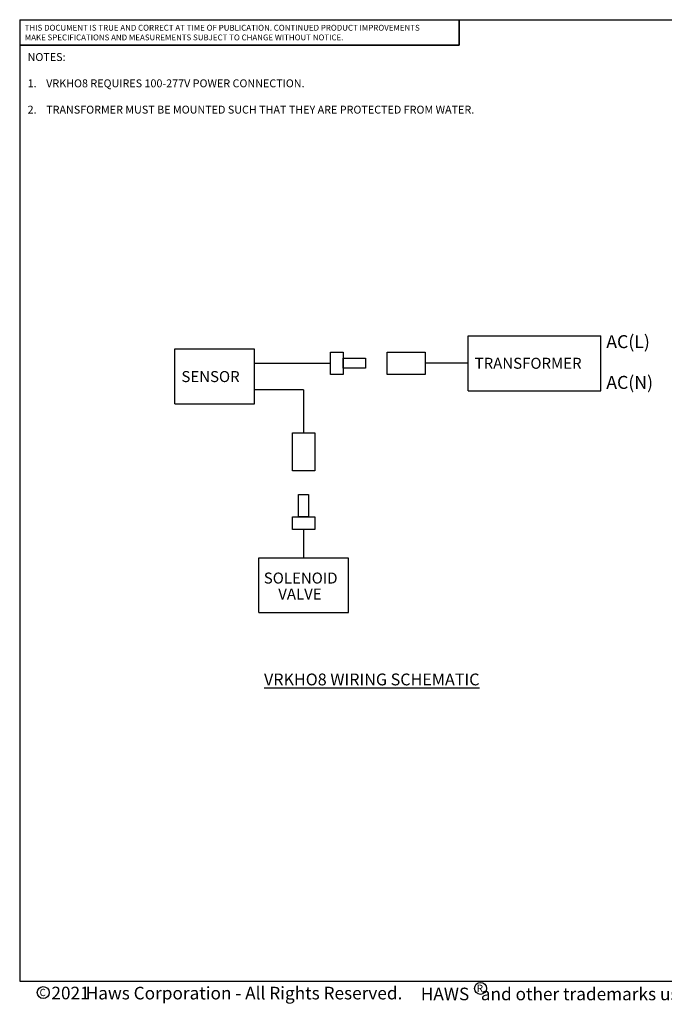
# Model space of a CAD drawing. Extents: x 0.3 to 10.5, y 0 to 7.8.
# Drawn here: x 0.3 to 5.4, y 0 to 7.8 of the extents above; entities that cross this region are included whole.
import ezdxf
from ezdxf.enums import TextEntityAlignment as Align

# ---------------------------------------------------------------- set-up
doc = ezdxf.new("R2010")
doc.units = 0
doc.header["$MEASUREMENT"] = 0
doc.layers.get('0').update_dxf_attribs({"color": 1, "linetype": 'CONTINUOUS'})
for name, color, linetype in [('OBJ', 7, 'CONTINUOUS'), ('zBORDER', 8, 'CONTINUOUS'), ('zTRADEMARK', 9, 'CONTINUOUS')]:
    doc.layers.add(name, color=color, linetype=linetype)
doc.layers.add('TEXT', color=4, linetype='CONTINUOUS', lineweight=25)
doc.styles.add('ARIAL', font='ARIAL.TTF')

# ---------------------------------------------------------------- blocks, each defined once
blk = doc.blocks.new('A SIZE_INST')
at = {"layer": 'zBORDER'}
for p, q in [((0.2638, 7.7875), (0.2638, 0.1725)), ((0.2638, 7.7875), (10.4563, 7.7875)), ((0.2638, 0.1725), (10.4563, 0.1725))]:
    blk.add_line(p, q, dxfattribs=at)
at = {"layer": 'zBORDER', "lineweight": 35}
for p in [(3.7437, 7.7875), (0.2638, 7.586)]:
    blk.add_line(p, (3.7437, 7.5867), dxfattribs=at)
at = {"layer": 'zTRADEMARK', "color": 4}
for centre in [(3.9128, 0.1162), (0.4503, 0.0836)]:
    blk.add_circle(centre, 0.0474, dxfattribs=at)
at = {"layer": 'zBORDER', "color": 4, "insert": (0.3038, 7.7467), "char_height": 0.046, "attachment_point": 1, "style": 'ARIAL'}
blk.add_mtext('THIS DOCUMENT IS TRUE AND CORRECT AT TIME OF PUBLICATION. CONTINUED PRODUCT IMPROVEMENTS\\PMAKE SPECIFICATIONS AND MEASUREMENTS SUBJECT TO CHANGE WITHOUT NOTICE.', dxfattribs=at)
at = {"layer": 'zBORDER', "color": 4, "style": 'ARIAL'}
for tag, height, p in [('#1', 0.045, (6.4193, 0.5197)), ('#2', 0.045, (6.8239, 0.5155)), ('REVNAME', 0.045, (7.0574, 0.5158)), ('MODEL(S)', 0.08, (8.4981, 0.4525)), ('PART#', 0.07, (10.1105, 0.4999)), ('NAME1', 0.045, (6.4588, 0.364)), ('NAME2', 0.045, (7.0567, 0.3632)), ('TITLE:', 0.08, (8.4959, 0.3278)), ('REV.', 0.07, (10.1282, 0.3073)), ('NAME3', 0.045, (6.4999, 0.2116)), ('1', 0.0504, (10.0824, 0.2116)), ('X', 0.0504, (10.3312, 0.2116))]:
    blk.add_attdef(tag, text='', height=height, dxfattribs=at).set_placement(p, align=Align.MIDDLE_CENTER)
at = {"layer": 'zBORDER', "color": 4, "style": 'ARIAL', "width": 0.9}
for tag, p in [('DATE2', (6.9573, 0.2116)), ('SC', (7.5641, 0.2116)), ('DWG.TYPE', (8.879, 0.2116))]:
    blk.add_attdef(tag, text='', height=0.045, dxfattribs=at).set_placement(p, align=Align.MIDDLE_CENTER)
at = {"layer": 'zBORDER', "color": 4, "style": 'ARIAL'}
blk.add_attdef('YR', (0.5148, 0.0298), '', height=0.1, dxfattribs=at)
at = {"layer": 'zTRADEMARK', "color": 4, "style": 'ARIAL'}
for s, height, p in [('C', 0.0577, (0.4209, 0.0552)), ('         Haws Corporation - All Rights Reserved.', 0.1, (0.5112, 0.029)), ('HAWS   and other trademarks used in these materials are the exclusive property of Haws Corporation.', 0.1, (3.4399, 0.0223)), ('R', 0.0577, (3.8826, 0.0878))]:
    blk.add_text(s, height=height, dxfattribs=at).set_placement(p)

msp = doc.modelspace()

# ---------------------------------------------------------------- linework, layer by layer
for p, q in [((3.8139, 4.8497), (3.8139, 5.2848)), ((3.8139, 5.2848), (4.864, 5.2848)), ((4.864, 4.8497), (4.864, 5.2848)), ((1.4918, 4.7451), (1.4918, 5.1802)), ((1.4918, 5.1802), (2.12, 5.1802)), ((2.1224, 4.7451), (2.1224, 5.1802)), ((2.1224, 5.0672), (2.724, 5.0672)), ((2.5115, 4.8562), (2.1224, 4.8562)), ((3.8139, 4.8497), (4.864, 4.8497)), ((1.4918, 4.7451), (2.1224, 4.7451)), ((2.1582, 3.0921), (2.1582, 3.5272)), ((2.1582, 3.5272), (2.8649, 3.5272)), ((2.8673, 3.0921), (2.8673, 3.5272)), ((2.1582, 3.0921), (2.8673, 3.0921))]:
    msp.add_line(p, q)
at = {"layer": 'OBJ'}
for p, q in [((2.724, 4.9787), (2.724, 5.1558)), ((2.724, 5.1558), (2.8262, 5.1558)), ((2.8262, 5.1558), (2.8262, 4.9787)), ((3.1731, 4.9787), (3.1731, 5.1558)), ((3.1731, 5.1558), (3.4748, 5.1558)), ((3.4748, 5.1558), (3.4748, 4.9787)), ((2.8262, 5.1062), (3.0019, 5.1062)), ((2.8262, 5.0283), (2.8262, 5.1062)), ((3.0019, 5.1062), (3.0019, 5.0283)), ((3.0019, 5.0283), (2.8262, 5.0283)), ((3.8139, 5.0672), (3.4748, 5.0672)), ((2.8262, 4.9787), (2.724, 4.9787)), ((3.4748, 4.9787), (3.1731, 4.9787)), ((2.5115, 4.8562), (2.5115, 4.5171)), ((2.423, 4.5171), (2.6001, 4.5171)), ((2.423, 4.2154), (2.423, 4.5171)), ((2.6001, 4.5171), (2.6001, 4.2154)), ((2.6001, 4.2154), (2.423, 4.2154)), ((2.4726, 3.8517), (2.4726, 4.0275)), ((2.4726, 4.0275), (2.5505, 4.0275)), ((2.5505, 4.0275), (2.5505, 3.8517)), ((2.423, 3.7495), (2.423, 3.8517)), ((2.423, 3.8517), (2.6001, 3.8517)), ((2.5505, 3.8517), (2.4726, 3.8517)), ((2.6001, 3.8517), (2.6001, 3.7495)), ((2.6001, 3.7495), (2.423, 3.7495)), ((2.5115, 3.7495), (2.5115, 3.5272))]:
    msp.add_line(p, q, dxfattribs=at)

# ---------------------------------------------------------------- block references
ref = msp.add_blockref('A SIZE_INST', (0, 0))
ref.add_attrib('YR', '2021', (0.5148, 0.0298), dxfattribs={"layer": 'zBORDER', "color": 4, "height": 0.1, "style": 'ARIAL'})

# ---------------------------------------------------------------- texts
at = {"layer": 'OBJ', "insert": (0.3261, 7.5231), "char_height": 0.0625, "width": 4.976628, "attachment_point": 1, "style": 'ARIAL'}
msp.add_mtext('{NOTES:\\P\\P1.    VRKHO8 REQUIRES 100-277V POWER CONNECTION.\\P\\P2.    TRANSFORMER MUST BE MOUNTED SUCH THAT THEY ARE PROTECTED FROM WATER.}', dxfattribs=at)
at = {"layer": 'TEXT', "linetype": 'Continuous', "style": 'ARIAL'}
for s, height, p in [('AC(L)', 0.10264, (4.9083, 5.1866)), ('TRANSFORMER', 0.087096, (3.8663, 5.0233)), ('SENSOR', 0.0871, (1.5442, 4.9179)), ('AC(N)', 0.10264, (4.9083, 4.8639)), ('SOLENOID', 0.0871, (2.1964, 3.3223)), ('VALVE', 0.0871, (2.3109, 3.1959))]:
    msp.add_text(s, height=height, dxfattribs=at).set_placement(p)
at = {"layer": 'TEXT', "insert": (2.1982, 2.6097), "char_height": 0.09375, "attachment_point": 1, "style": 'ARIAL'}
msp.add_mtext('{\\LVRKHO8 WIRING SCHEMATIC}', dxfattribs=at)

doc.saveas('drawing.dxf')
